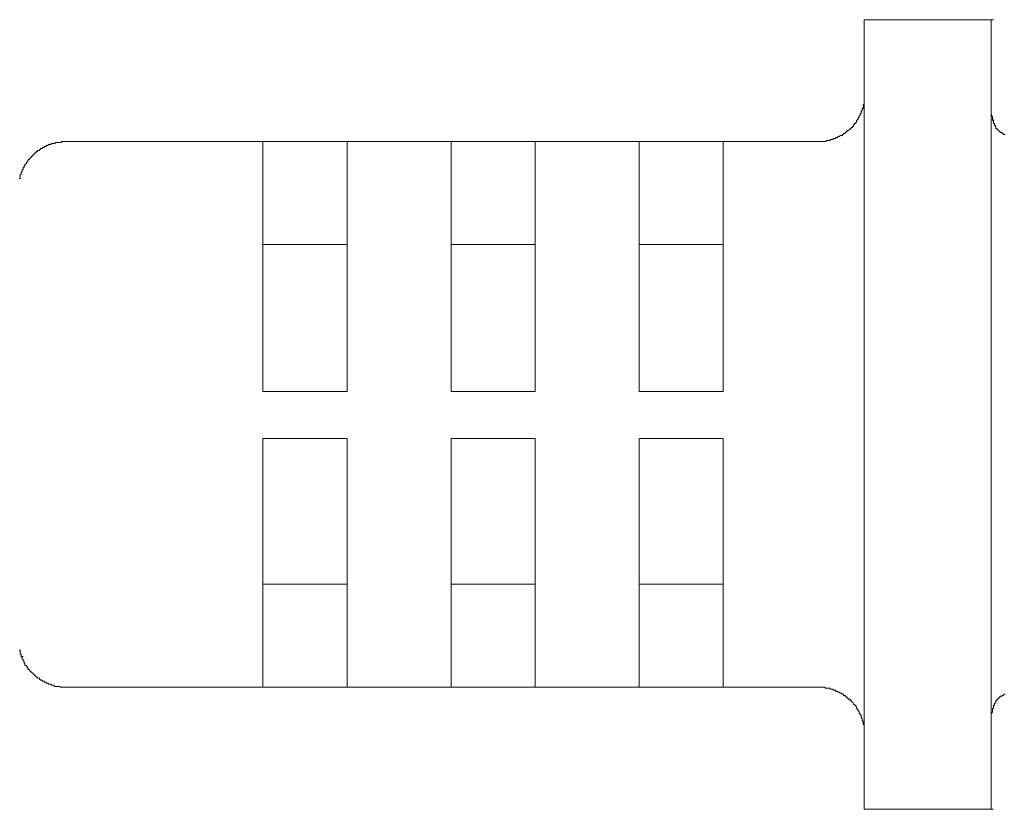
# Model space of a CAD drawing. Units: inches. Extents: x -586 to 831, y -698 to 423.
# Drawn here: x -18 to 3, y -352 to -335 of the extents above; entities that cross this region are included whole.
import ezdxf

# ---------------------------------------------------------------- set-up
doc = ezdxf.new("R2010")
doc.units = ezdxf.units.IN
doc.header["$MEASUREMENT"] = 0
doc.layers.add('图层 1', color=7, linetype='Continuous')

msp = doc.modelspace()

# ---------------------------------------------------------------- linework, layer by layer
at = {"layer": '图层 1', "color": 7, "lineweight": 9}
for points in [[(2.49, -335.348), (-0.216, -335.348)], [(-0.216, -335.348), (-0.216, -336.344)], [(2.49, -336.344), (2.49, -335.348)], [(2.49, -335.348), (2.534, -335.348)], [(2.49, -336.344), (2.49, -336.15), (2.49, -335.96), (2.49, -335.788), (2.49, -335.644), (2.49, -335.517), (2.49, -335.431), (2.49, -335.365), (2.49, -335.348)], [(-0.216, -336.344), (-0.216, -351.146)], [(2.49, -336.344), (2.49, -351.146)], [(2.49, -336.344), (2.49, -351.146)], [(-1.207, -337.938), (-1.19, -337.938), (-1.168, -337.938), (-1.146, -337.938), (-1.129, -337.938), (-1.107, -337.938), (-1.085, -337.938), (-1.063, -337.938), (-1.041, -337.938), (-1.019, -337.938), (-1.019, -337.916), (-0.996, -337.916), (-0.974, -337.916), (-0.958, -337.916), (-0.936, -337.916), (-0.936, -337.896), (-0.919, -337.896), (-0.897, -337.896), (-0.875, -337.896), (-0.875, -337.877), (-0.853, -337.877), (-0.83, -337.877), (-0.814, -337.877), (-0.814, -337.855), (-0.792, -337.855), (-0.775, -337.855), (-0.775, -337.833), (-0.742, -337.833), (-0.731, -337.833), (-0.731, -337.81), (-0.709, -337.81), (-0.675, -337.81), (-0.675, -337.791), (-0.653, -337.791), (-0.653, -337.769), (-0.637, -337.769), (-0.62, -337.769), (-0.62, -337.747), (-0.598, -337.747), (-0.598, -337.727), (-0.576, -337.727), (-0.576, -337.705), (-0.554, -337.705), (-0.532, -337.689), (-0.509, -337.689), (-0.509, -337.664), (-0.487, -337.664), (-0.487, -337.642), (-0.465, -337.642), (-0.465, -337.62), (-0.443, -337.62), (-0.443, -337.597), (-0.443, -337.578), (-0.421, -337.578), (-0.421, -337.556), (-0.399, -337.556), (-0.399, -337.537), (-0.377, -337.537), (-0.377, -337.514), (-0.377, -337.495), (-0.36, -337.495), (-0.36, -337.47), (-0.343, -337.47), (-0.343, -337.448), (-0.343, -337.429), (-0.321, -337.429), (-0.321, -337.409), (-0.321, -337.387), (-0.299, -337.387), (-0.299, -337.365), (-0.299, -337.346), (-0.277, -337.346), (-0.277, -337.324), (-0.277, -337.304), (-0.255, -337.279), (-0.255, -337.257), (-0.255, -337.238), (-0.238, -337.238), (-0.238, -337.216), (-0.238, -337.196), (-0.238, -337.174), (-0.238, -337.155), (-0.216, -337.155), (-0.216, -337.13), (-0.216, -337.113), (-0.216, -337.088), (-0.216, -337.066), (-0.216, -337.047), (-0.216, -337.025), (-0.216, -337.005), (-0.216, -336.983), (-0.216, -336.964), (-0.216, -336.939)], [(-0.216, -350.545), (-0.216, -336.939)], [(2.49, -337.346), (2.49, -350.144)], [(2.49, -337.346), (2.49, -350.144)], [(2.49, -337.346), (2.49, -337.365), (2.49, -337.387), (2.49, -337.409), (2.512, -337.409), (2.512, -337.429), (2.512, -337.448), (2.512, -337.47), (2.512, -337.495), (2.534, -337.495), (2.534, -337.514), (2.534, -337.537), (2.534, -337.556), (2.556, -337.556), (2.556, -337.578), (2.556, -337.597), (2.578, -337.597), (2.578, -337.62), (2.589, -337.62), (2.589, -337.642), (2.589, -337.664), (2.611, -337.664), (2.611, -337.689), (2.639, -337.689), (2.639, -337.705), (2.656, -337.705), (2.656, -337.727), (2.678, -337.727), (2.678, -337.747), (2.7, -337.747), (2.722, -337.747), (2.722, -337.769), (2.739, -337.769), (2.739, -337.791), (2.761, -337.791), (2.783, -337.791)], [(2.534, -337.514), (2.512, -337.429), (2.49, -337.346)], [(-17.198, -337.938), (-17.22, -337.938), (-17.242, -337.938), (-17.264, -337.938), (-17.286, -337.938), (-17.286, -337.96), (-17.308, -337.96), (-17.331, -337.96), (-17.353, -337.96), (-17.375, -337.96), (-17.397, -337.96), (-17.419, -337.96), (-17.419, -337.982), (-17.436, -337.982), (-17.458, -337.982), (-17.474, -337.982), (-17.502, -337.982), (-17.502, -338.001), (-17.524, -338.001), (-17.541, -338.001), (-17.563, -338.001), (-17.563, -338.026), (-17.585, -338.026), (-17.607, -338.026), (-17.607, -338.046), (-17.629, -338.046), (-17.652, -338.046), (-17.652, -338.068), (-17.663, -338.068), (-17.685, -338.068), (-17.685, -338.087), (-17.707, -338.087), (-17.729, -338.087), (-17.729, -338.109), (-17.751, -338.109), (-17.751, -338.129), (-17.773, -338.129), (-17.795, -338.129), (-17.795, -338.151), (-17.818, -338.151), (-17.818, -338.176), (-17.84, -338.176), (-17.84, -338.195), (-17.862, -338.195), (-17.862, -338.217), (-17.884, -338.217), (-17.884, -338.237), (-17.906, -338.237), (-17.906, -338.259), (-17.928, -338.259), (-17.928, -338.284), (-17.95, -338.284), (-17.95, -338.3), (-17.961, -338.3), (-17.961, -338.322), (-17.989, -338.322), (-17.989, -338.344), (-18.011, -338.367), (-18.011, -338.386), (-18.028, -338.386), (-18.028, -338.408), (-18.061, -338.427), (-18.061, -338.452), (-18.078, -338.452), (-18.078, -338.474), (-18.078, -338.491), (-18.1, -338.491), (-18.1, -338.513), (-18.1, -338.533), (-18.122, -338.533), (-18.122, -338.56), (-18.122, -338.574), (-18.138, -338.599), (-18.138, -338.618), (-18.138, -338.64), (-18.161, -338.64), (-18.161, -338.663), (-18.161, -338.682), (-18.161, -338.704), (-18.161, -338.723), (-18.183, -338.723)], [(-12.998, -337.938), (-17.198, -337.938)], [(-12.998, -338.936), (-12.998, -338.746), (-12.998, -338.56), (-12.998, -338.386), (-12.998, -338.237), (-12.998, -338.109), (-12.998, -338.026), (-12.998, -337.96), (-12.998, -337.938)], [(-12.998, -337.938), (-12.948, -337.938)], [(-12.998, -337.938), (-12.998, -340.132)], [(-12.998, -337.938), (-11.205, -337.938)], [(-8.998, -337.938), (-11.205, -337.938)], [(-11.205, -337.938), (-11.205, -337.96), (-11.205, -338.026), (-11.205, -338.109), (-11.205, -338.237), (-11.205, -338.386), (-11.205, -338.56), (-11.205, -338.746), (-11.205, -338.936)], [(-8.998, -338.936), (-8.998, -338.746), (-8.998, -338.56), (-8.998, -338.386), (-8.998, -338.237), (-8.998, -338.109), (-8.998, -338.026), (-8.998, -337.96), (-8.998, -337.938)], [(-8.998, -337.938), (-8.953, -337.938)], [(-8.998, -337.938), (-8.998, -340.132)], [(-8.998, -337.938), (-7.21, -337.938)], [(-4.997, -337.938), (-7.21, -337.938)], [(-7.21, -337.938), (-7.21, -338.936)], [(-4.997, -338.936), (-4.997, -337.938)], [(-4.997, -337.938), (-4.958, -337.938)], [(-4.997, -337.938), (-4.997, -340.132)], [(-4.997, -337.938), (-3.21, -337.938)], [(-1.207, -337.938), (-3.21, -337.938)], [(-3.21, -337.938), (-3.21, -338.936)], [(-12.998, -338.936), (-12.998, -343.255)], [(-11.205, -338.936), (-11.205, -343.255)], [(-8.998, -338.936), (-8.998, -343.255)], [(-7.21, -338.936), (-7.21, -343.255)], [(-4.997, -338.936), (-4.997, -343.255)], [(-3.21, -338.936), (-3.21, -343.255)], [(-12.998, -340.132), (-12.998, -340.256), (-12.998, -340.472), (-12.998, -340.787), (-12.998, -341.172), (-12.998, -341.62), (-12.998, -342.126), (-12.998, -342.66), (-12.998, -343.255)], [(-11.205, -340.132), (-12.998, -340.132)], [(-8.998, -340.132), (-8.998, -340.256), (-8.998, -340.472), (-8.998, -340.787), (-8.998, -341.172), (-8.998, -341.62), (-8.998, -342.126), (-8.998, -342.66), (-8.998, -343.255)], [(-7.21, -340.132), (-8.998, -340.132)], [(-4.997, -340.132), (-4.997, -340.256), (-4.997, -340.472), (-4.997, -340.787), (-4.997, -341.172), (-4.997, -341.62), (-4.997, -342.126), (-4.997, -342.66), (-4.997, -343.255)], [(-3.21, -340.132), (-4.997, -340.132)], [(-12.998, -343.255), (-11.205, -343.255)], [(-8.998, -343.255), (-7.21, -343.255)], [(-4.997, -343.255), (-3.21, -343.255)], [(-12.998, -344.257), (-11.205, -344.257)], [(-12.998, -344.257), (-12.998, -348.551)], [(-12.998, -344.257), (-12.948, -344.257)], [(-12.998, -347.358), (-12.998, -347.234), (-12.998, -347.018), (-12.998, -346.702), (-12.998, -346.315), (-12.998, -345.872), (-12.998, -345.358), (-12.998, -344.832), (-12.998, -344.257)], [(-12.998, -344.257), (-11.205, -344.257)], [(-11.205, -348.551), (-11.205, -344.257)], [(-8.998, -344.257), (-7.21, -344.257)], [(-8.998, -344.257), (-8.998, -348.551)], [(-8.998, -344.257), (-8.953, -344.257)], [(-8.998, -347.358), (-8.998, -347.234), (-8.998, -347.018), (-8.998, -346.702), (-8.998, -346.315), (-8.998, -345.872), (-8.998, -345.358), (-8.998, -344.832), (-8.998, -344.257)], [(-8.998, -344.257), (-7.21, -344.257)], [(-7.21, -348.551), (-7.21, -344.257)], [(-4.997, -344.257), (-3.21, -344.257)], [(-4.997, -344.257), (-4.997, -348.551)], [(-4.997, -344.257), (-4.958, -344.257)], [(-4.997, -347.358), (-4.997, -347.234), (-4.997, -347.018), (-4.997, -346.702), (-4.997, -346.315), (-4.997, -345.872), (-4.997, -345.358), (-4.997, -344.832), (-4.997, -344.257)], [(-3.21, -344.257), (-4.997, -344.257)], [(-3.21, -348.551), (-3.21, -344.257)], [(-12.998, -349.549), (-12.998, -347.358)], [(-11.205, -347.358), (-12.998, -347.358)], [(-8.998, -349.549), (-8.998, -347.358)], [(-7.21, -347.358), (-8.998, -347.358)], [(-4.997, -349.549), (-4.997, -347.358)], [(-3.21, -347.358), (-4.997, -347.358)], [(-12.998, -349.549), (-12.998, -348.551)], [(-11.205, -348.551), (-11.205, -349.549)], [(-8.998, -349.549), (-8.998, -348.551)], [(-7.21, -348.551), (-7.21, -349.549)], [(-4.997, -349.549), (-4.997, -348.551)], [(-3.21, -348.551), (-3.21, -349.549)], [(-18.183, -348.761), (-18.161, -348.761), (-18.161, -348.786), (-18.161, -348.805), (-18.161, -348.827), (-18.161, -348.847), (-18.138, -348.847), (-18.138, -348.869), (-18.138, -348.891), (-18.138, -348.91), (-18.122, -348.91), (-18.122, -348.935), (-18.122, -348.952), (-18.1, -348.952), (-18.1, -348.977), (-18.1, -348.996), (-18.078, -348.996), (-18.078, -349.018), (-18.078, -349.043), (-18.061, -349.043), (-18.061, -349.06), (-18.061, -349.082), (-18.028, -349.082), (-18.028, -349.101), (-18.011, -349.101), (-18.011, -349.126), (-18.011, -349.145), (-17.989, -349.145), (-17.989, -349.168), (-17.961, -349.168), (-17.961, -349.19), (-17.95, -349.19), (-17.95, -349.212), (-17.928, -349.212), (-17.928, -349.234), (-17.906, -349.234), (-17.906, -349.251), (-17.884, -349.251), (-17.884, -349.273), (-17.862, -349.273), (-17.862, -349.292), (-17.84, -349.292), (-17.84, -349.314), (-17.818, -349.314), (-17.818, -349.336), (-17.795, -349.336), (-17.795, -349.356), (-17.773, -349.356), (-17.751, -349.356), (-17.751, -349.381), (-17.729, -349.381), (-17.729, -349.4), (-17.707, -349.4), (-17.685, -349.4), (-17.685, -349.422), (-17.663, -349.422), (-17.652, -349.422), (-17.652, -349.441), (-17.629, -349.441), (-17.607, -349.441), (-17.607, -349.464), (-17.585, -349.464), (-17.563, -349.464), (-17.563, -349.483), (-17.541, -349.483), (-17.524, -349.483), (-17.502, -349.483), (-17.502, -349.505), (-17.474, -349.505), (-17.458, -349.505), (-17.436, -349.505), (-17.436, -349.533), (-17.419, -349.533), (-17.397, -349.533), (-17.375, -349.533), (-17.353, -349.533), (-17.331, -349.533), (-17.308, -349.533), (-17.308, -349.549), (-17.286, -349.549), (-17.264, -349.549), (-17.242, -349.549), (-17.22, -349.549), (-17.198, -349.549)], [(-18.138, -348.891), (-18.1, -348.891)], [(-18.138, -348.891), (-18.138, -348.91), (-18.122, -348.91), (-18.122, -348.935), (-18.122, -348.952), (-18.1, -348.952), (-18.1, -348.977), (-18.1, -348.996), (-18.078, -348.996), (-18.078, -349.018), (-18.078, -349.043), (-18.061, -349.043), (-18.061, -349.06), (-18.061, -349.082), (-18.028, -349.082), (-18.028, -349.101), (-18.011, -349.101), (-18.011, -349.126), (-17.989, -349.145), (-17.989, -349.168), (-17.961, -349.168), (-17.961, -349.19), (-17.95, -349.19), (-17.95, -349.212), (-17.928, -349.212), (-17.928, -349.234), (-17.906, -349.234), (-17.906, -349.251), (-17.884, -349.251), (-17.884, -349.273), (-17.862, -349.273), (-17.862, -349.292), (-17.84, -349.292), (-17.84, -349.314), (-17.818, -349.314), (-17.818, -349.336), (-17.795, -349.336), (-17.795, -349.356), (-17.773, -349.356), (-17.751, -349.356), (-17.751, -349.381), (-17.729, -349.381), (-17.729, -349.4), (-17.707, -349.4), (-17.685, -349.4), (-17.685, -349.422), (-17.663, -349.422), (-17.652, -349.422), (-17.652, -349.441), (-17.629, -349.441), (-17.607, -349.441), (-17.607, -349.464), (-17.585, -349.464), (-17.563, -349.464), (-17.563, -349.483), (-17.541, -349.483), (-17.524, -349.483), (-17.502, -349.483), (-17.502, -349.505), (-17.474, -349.505), (-17.458, -349.505), (-17.436, -349.505), (-17.436, -349.533), (-17.419, -349.533), (-17.397, -349.533), (-17.375, -349.533), (-17.353, -349.533), (-17.331, -349.533), (-17.308, -349.533), (-17.308, -349.549), (-17.286, -349.549), (-17.264, -349.549), (-17.242, -349.549), (-17.22, -349.549), (-17.198, -349.549)], [(-17.198, -349.549), (-12.998, -349.549)], [(-17.198, -349.549), (-12.998, -349.549)], [(-12.998, -349.549), (-12.948, -349.549)], [(-12.998, -349.549), (-11.205, -349.549)], [(-12.998, -349.549), (-12.948, -349.549)], [(-12.998, -349.549), (-11.205, -349.549)], [(-11.205, -349.549), (-8.998, -349.549)], [(-11.205, -349.549), (-8.998, -349.549)], [(-11.205, -349.549), (-11.161, -349.549)], [(-11.205, -349.549), (-11.161, -349.549)], [(-8.998, -349.549), (-8.953, -349.549)], [(-8.998, -349.549), (-7.21, -349.549)], [(-8.998, -349.549), (-8.953, -349.549)], [(-8.998, -349.549), (-7.21, -349.549)], [(-7.21, -349.549), (-4.997, -349.549)], [(-7.21, -349.549), (-4.997, -349.549)], [(-7.21, -349.549), (-7.166, -349.549)], [(-7.21, -349.549), (-7.166, -349.549)], [(-4.997, -349.549), (-4.958, -349.549)], [(-4.997, -349.549), (-3.21, -349.549)], [(-4.997, -349.549), (-4.958, -349.549)], [(-4.997, -349.549), (-3.21, -349.549)], [(-3.21, -349.549), (-1.207, -349.549)], [(-3.21, -349.549), (-1.207, -349.549)], [(-3.21, -349.549), (-3.165, -349.549)], [(-3.21, -349.549), (-3.165, -349.549)], [(-0.216, -350.545), (-0.216, -350.526), (-0.216, -350.507), (-0.216, -350.487), (-0.216, -350.462), (-0.216, -350.443), (-0.216, -350.421), (-0.216, -350.399), (-0.216, -350.377), (-0.216, -350.354), (-0.238, -350.335), (-0.238, -350.316), (-0.238, -350.296), (-0.238, -350.274), (-0.255, -350.252), (-0.255, -350.23), (-0.255, -350.211), (-0.277, -350.188), (-0.277, -350.166), (-0.277, -350.144), (-0.299, -350.144), (-0.299, -350.122), (-0.299, -350.105), (-0.321, -350.105), (-0.321, -350.08), (-0.321, -350.058), (-0.343, -350.058), (-0.343, -350.036), (-0.343, -350.02), (-0.36, -350.02), (-0.36, -349.997), (-0.377, -349.997), (-0.377, -349.973), (-0.377, -349.953), (-0.399, -349.953), (-0.399, -349.931), (-0.421, -349.931), (-0.421, -349.914), (-0.443, -349.914), (-0.443, -349.89), (-0.465, -349.87), (-0.487, -349.845), (-0.487, -349.826), (-0.509, -349.826), (-0.509, -349.804), (-0.532, -349.804), (-0.554, -349.804), (-0.554, -349.782), (-0.576, -349.782), (-0.576, -349.762), (-0.598, -349.762), (-0.598, -349.74), (-0.62, -349.74), (-0.637, -349.721), (-0.653, -349.721), (-0.653, -349.696), (-0.675, -349.696), (-0.709, -349.677), (-0.731, -349.677), (-0.731, -349.654), (-0.742, -349.654), (-0.775, -349.654), (-0.775, -349.635), (-0.792, -349.635), (-0.814, -349.635), (-0.814, -349.613), (-0.83, -349.613), (-0.853, -349.613), (-0.875, -349.613), (-0.875, -349.591), (-0.897, -349.591), (-0.919, -349.591), (-0.936, -349.591), (-0.936, -349.571), (-0.958, -349.571), (-0.974, -349.571), (-0.996, -349.571), (-1.019, -349.571), (-1.041, -349.571), (-1.041, -349.549), (-1.063, -349.549), (-1.085, -349.549), (-1.107, -349.549), (-1.129, -349.549), (-1.146, -349.549), (-1.168, -349.549), (-1.19, -349.549), (-1.207, -349.549)], [(-0.255, -350.211), (-0.277, -350.188), (-0.277, -350.166), (-0.277, -350.144), (-0.299, -350.144), (-0.299, -350.122), (-0.299, -350.105), (-0.321, -350.105), (-0.321, -350.08), (-0.321, -350.058), (-0.343, -350.058), (-0.343, -350.036), (-0.343, -350.02), (-0.36, -350.02), (-0.36, -349.997), (-0.377, -349.997), (-0.377, -349.973), (-0.377, -349.953), (-0.399, -349.953), (-0.399, -349.931), (-0.421, -349.931), (-0.421, -349.914), (-0.443, -349.914), (-0.443, -349.89), (-0.465, -349.87), (-0.487, -349.845), (-0.487, -349.826), (-0.509, -349.826), (-0.532, -349.804), (-0.554, -349.804), (-0.554, -349.782), (-0.576, -349.782), (-0.576, -349.762), (-0.598, -349.762), (-0.598, -349.74), (-0.62, -349.74), (-0.62, -349.721), (-0.637, -349.721), (-0.653, -349.721), (-0.653, -349.696), (-0.675, -349.696), (-0.709, -349.677), (-0.731, -349.677), (-0.731, -349.654), (-0.742, -349.654), (-0.775, -349.654), (-0.775, -349.635), (-0.792, -349.635), (-0.814, -349.635), (-0.83, -349.613), (-0.853, -349.613), (-0.875, -349.613), (-0.875, -349.591), (-0.897, -349.591), (-0.919, -349.591), (-0.936, -349.591), (-0.936, -349.571), (-0.958, -349.571), (-0.974, -349.571), (-0.996, -349.571), (-1.019, -349.571), (-1.041, -349.571), (-1.041, -349.549), (-1.063, -349.549), (-1.085, -349.549), (-1.107, -349.549), (-1.129, -349.549), (-1.146, -349.549), (-1.168, -349.549), (-1.19, -349.549), (-1.207, -349.549)], [(2.783, -349.696), (2.761, -349.696), (2.739, -349.721), (2.722, -349.721), (2.722, -349.74), (2.7, -349.74), (2.678, -349.74), (2.678, -349.762), (2.656, -349.762), (2.656, -349.782), (2.639, -349.782), (2.639, -349.804), (2.611, -349.804), (2.611, -349.826), (2.589, -349.826), (2.589, -349.845), (2.589, -349.87), (2.578, -349.87), (2.578, -349.89), (2.556, -349.89), (2.556, -349.914), (2.556, -349.931), (2.534, -349.931), (2.534, -349.953), (2.534, -349.973), (2.534, -349.997), (2.512, -349.997), (2.512, -350.02), (2.512, -350.036), (2.512, -350.058), (2.512, -350.08), (2.49, -350.105), (2.49, -350.122), (2.49, -350.144)], [(-0.216, -351.146), (-0.216, -352.144)], [(2.49, -352.144), (2.49, -351.146)], [(2.49, -352.144), (2.49, -351.146)], [(-0.216, -352.144), (2.49, -352.144)], [(-0.216, -352.144), (2.49, -352.144)], [(-0.216, -352.144), (-0.166, -352.144)], [(2.49, -352.144), (2.534, -352.144)]]:
    msp.add_lwpolyline(points, dxfattribs=at)

doc.saveas('drawing.dxf')
